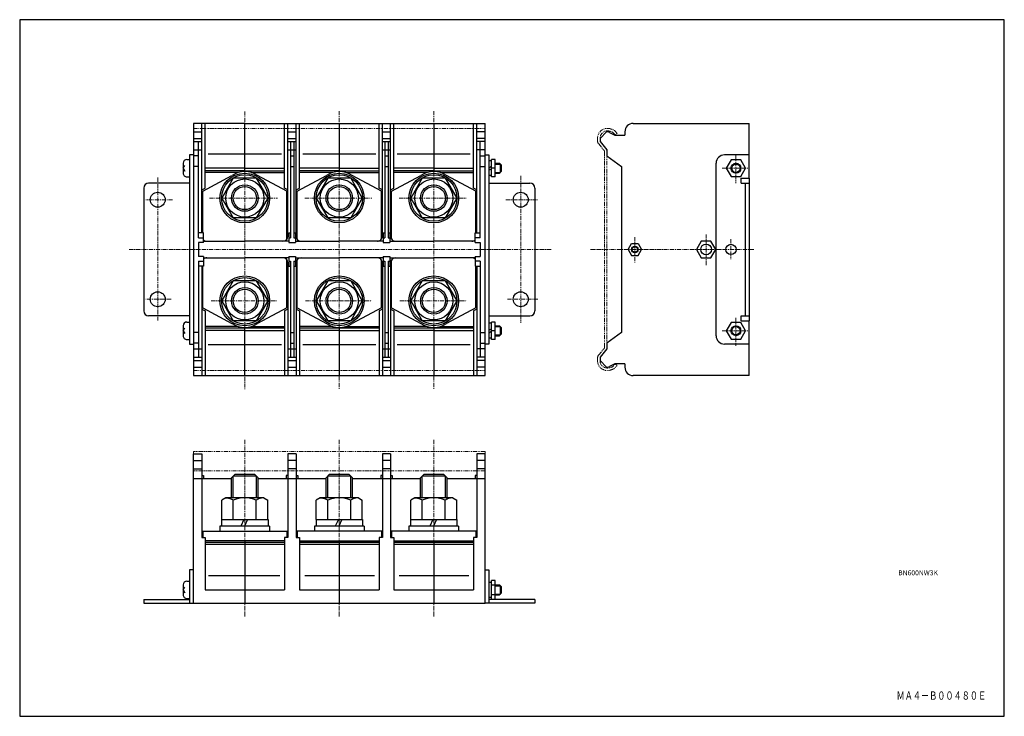
# Model space of a CAD drawing. Units: millimetres. Extents: x 0 to 594, y 0 to 420.
import ezdxf
from ezdxf.enums import TextEntityAlignment as Align

# ---------------------------------------------------------------- set-up
doc = ezdxf.new("R2010")
doc.units = ezdxf.units.MM
doc.linetypes.add('CENTERX2', pattern=[4, 2.5, -0.5, 0.5, -0.5])
doc.linetypes.add('PHANTOMX2', pattern=[5, 2.5, -0.5, 0.5, -0.5, 0.5, -0.5])
for name, color, linetype, lineweight in [('CENTER', 7, 'CENTERX2', 13), ('CMNT', 7, 'CONTINUOUS', 13), ('PHANTOM', 4, 'PHANTOMX2', 13), ('中線', 3, 'CONTINUOUS', 25)]:
    doc.layers.add(name, color=color, linetype=linetype, lineweight=lineweight)
doc.styles.get("Standard").update_dxf_attribs({"font": 'simplex.shx', "bigfont": 'extfont2.shx'})

msp = doc.modelspace()

# ---------------------------------------------------------------- linework, layer by layer
at = {"layer": 'CENTER'}
for p, q in [((135.8, 364.65), (135.8, 197.08)), ((192.8, 364.91), (192.8, 196.97)), ((249.8, 364.91), (249.8, 196.97)), ((432.1, 338.18), (432.1, 321.38)), ((423.85, 330.47), (439.78, 330.47)), ((83.3, 324.82), (83.3, 238.62)), ((302.3, 325.8), (302.3, 237.14)), ((92.22, 311.47), (76.01, 311.47)), ((114.47, 312.47), (155.59, 312.47)), ((171.95, 312.47), (212.41, 312.47)), ((228.95, 312.47), (269.41, 312.47)), ((293.38, 311.47), (312.55, 311.47)), ((371.1, 288.83), (371.1, 273.7)), ((414.1, 290.58), (414.1, 272.03)), ((429.1, 287.74), (429.1, 275.52)), ((66.08, 281.47), (320.72, 281.47)), ((442.9, 281.47), (344.22, 281.47)), ((91.33, 251.47), (76.01, 251.47)), ((115.58, 250.47), (154.93, 250.47)), ((172.39, 250.47), (212.41, 250.47)), ((229.39, 250.47), (269.41, 250.47)), ((294.27, 251.47), (312.55, 251.47)), ((432.1, 240.18), (432.1, 223.38)), ((423.85, 232.47), (439.78, 232.47)), ((135.8, 166.69), (135.8, 60.27)), ((192.8, 166.69), (192.8, 60.27)), ((249.8, 166.69), (249.8, 60.27))]:
    msp.add_line(p, q, dxfattribs=at)
at = {"layer": 'PHANTOM'}
for p, q in [((104.8, 354.47), (280.8, 354.47)), ((359.01, 350.65), (360.35, 351.32)), ((348.6, 348.47), (348.6, 347.01)), ((349.3, 345.08), (352.45, 341.34)), ((352.8, 222.56), (352.8, 340.37)), ((354.3, 222.47), (354.3, 340.37)), ((349.3, 217.85), (352.45, 221.59)), ((348.6, 214.47), (348.6, 215.92)), ((104.8, 208.47), (280.8, 208.47)), ((359.01, 212.28), (360.35, 211.61)), ((280.8, 159.71), (104.8, 159.71)), ((104.8, 158.21), (104.8, 159.71)), ((280.8, 158.21), (280.8, 159.71)), ((280.8, 147.96), (104.8, 147.96))]:
    msp.add_line(p, q, dxfattribs=at)
for centre, radius, start, end in [((354.6, 348.47), 6, 69.56947, 180.00002), ((354.6, 348.47), 4.5, 68.23774, 180.00002), ((355.5, 348.72), 4, 28.1956, 77.47216), ((355.5, 348.72), 5.5, 28.1956, 77.47216), ((351.6, 347.01), 3, 180.00009, 220.03035), ((351.3, 340.37), 1.5, 359.99949, 40.02986), ((351.3, 340.37), 3, 359.99976, 40.03002), ((351.3, 222.56), 1.5, 319.97014, 0.00051), ((351.3, 222.56), 3, 319.96998, 0.00024), ((351.6, 215.92), 3, 139.96965, 179.99991), ((354.6, 214.47), 6, 179.99996, 290.43052), ((354.6, 214.47), 4.5, 179.99996, 291.76219), ((355.5, 214.21), 4, 282.52784, 331.8044), ((355.5, 214.21), 5.5, 282.52784, 331.8044)]:
    msp.add_arc(centre, radius, start, end, dxfattribs=at)
at = {"layer": '中線'}
for p, q in [((0, 420), (0, 0)), ((594, 420), (0, 420)), ((594, 0), (594, 420)), ((0, 0), (594, 0))]:
    msp.add_line(p, q, dxfattribs=at)
at = {"layer": '中線', "color": 3}
for p, q in [((104.8, 357.47), (104.8, 205.47)), ((135.8, 357.47), (104.8, 357.47)), ((109.8, 291.47), (109.8, 357.47)), ((111.8, 318.47), (111.8, 357.47)), ((135.8, 357.47), (280.8, 357.47)), ((135.8, 328.47), (135.8, 357.47)), ((159.8, 318.47), (159.8, 357.47)), ((161.8, 289.47), (161.8, 357.47)), ((166.8, 289.47), (166.8, 357.47)), ((168.8, 318.47), (168.8, 357.47)), ((192.8, 357.47), (192.8, 328.47)), ((216.8, 318.47), (216.8, 357.47)), ((218.8, 289.47), (218.8, 357.47)), ((223.8, 289.47), (223.8, 357.47)), ((225.8, 318.47), (225.8, 357.47)), ((249.8, 357.47), (249.8, 328.47)), ((273.8, 318.47), (273.8, 357.47)), ((275.8, 291.47), (275.8, 357.47)), ((280.8, 205.47), (280.8, 357.47)), ((370.1, 357.47), (440.1, 357.47)), ((440.1, 324.47), (440.1, 357.47)), ((104.8, 352.47), (109.8, 352.47)), ((161.8, 352.47), (166.8, 352.47)), ((218.8, 352.47), (223.8, 352.47)), ((280.8, 352.47), (275.8, 352.47)), ((350.1, 348.46), (354.1, 352.46)), ((355.79, 352.09), (359.1, 350.47)), ((359.1, 350.47), (365.1, 350.47)), ((365.1, 352.47), (365.1, 350.47)), ((104.8, 348.47), (109.8, 348.47)), ((104.8, 346.47), (109.8, 346.47)), ((107.8, 288.47), (107.8, 346.47)), ((161.8, 348.47), (166.8, 348.47)), ((161.8, 346.47), (166.8, 346.47)), ((163.3, 346.47), (163.3, 288.47)), ((165.3, 346.47), (165.3, 288.47)), ((218.8, 348.47), (223.8, 348.47)), ((218.8, 346.47), (223.8, 346.47)), ((220.3, 346.47), (220.3, 288.47)), ((222.3, 346.47), (222.3, 288.47)), ((280.8, 348.47), (275.8, 348.47)), ((280.8, 346.47), (275.8, 346.47)), ((277.8, 288.47), (277.8, 346.47)), ((350.1, 348.47), (350.1, 346.47)), ((350.1, 346.47), (354.3, 341.47)), ((104.8, 341.47), (109.8, 341.47)), ((157.86, 338.97), (113.74, 338.97)), ((161.8, 341.47), (163.3, 341.47)), ((163.3, 341.47), (165.3, 341.47)), ((165.3, 341.47), (166.8, 341.47)), ((214.86, 338.97), (170.74, 338.97)), ((218.8, 341.47), (220.3, 341.47)), ((220.3, 341.47), (222.3, 341.47)), ((222.3, 341.47), (223.8, 341.47)), ((271.86, 338.97), (227.74, 338.97)), ((280.8, 341.47), (275.8, 341.47)), ((354.3, 341.47), (354.3, 337.97)), ((354.3, 340.37), (354.3, 337.97)), ((98.6, 333.47), (98.6, 327.47)), ((100.85, 335.72), (102.5, 335.72)), ((102.5, 338.47), (102.5, 224.47)), ((104.8, 338.47), (102.5, 338.47)), ((107.8, 337.97), (104.8, 337.97)), ((163.3, 337.97), (165.3, 337.97)), ((220.3, 337.97), (222.3, 337.97)), ((277.8, 337.97), (280.8, 337.97)), ((280.8, 338.47), (283.1, 338.47)), ((283.1, 338.47), (283.1, 224.47)), ((284.6, 334.97), (283.1, 334.97)), ((284.6, 325.22), (284.6, 335.72)), ((286.85, 335.72), (284.6, 335.72)), ((286.85, 325.22), (286.85, 335.72)), ((286.85, 333.47), (289.5, 333.47)), ((286.85, 332.97), (290, 332.97)), ((289.5, 333.47), (290.5, 332.47)), ((290, 327.97), (290, 332.97)), ((354.3, 337.97), (363.1, 331.47)), ((420.1, 229.47), (420.1, 333.47)), ((440.1, 338.47), (425.1, 338.47)), ((429.2, 335.49), (426.3, 330.47)), ((435, 335.49), (429.2, 335.49)), ((437.9, 330.47), (435, 335.49)), ((440.1, 324.47), (440.1, 338.47)), ((98.6, 330.47), (99.56, 332.13)), ((98.6, 330.47), (99.61, 328.71)), ((107.8, 331.47), (104.8, 331.47)), ((135.8, 330.42), (111.8, 330.42)), ((135.8, 328.92), (111.8, 328.92)), ((131.91, 327.92), (111.8, 327.92)), ((135.8, 330.42), (159.8, 330.42)), ((135.8, 328.92), (159.8, 328.92)), ((139.69, 327.92), (159.8, 327.92)), ((163.3, 331.47), (165.3, 331.47)), ((192.8, 330.42), (168.8, 330.42)), ((192.8, 328.92), (168.8, 328.92)), ((188.91, 327.92), (168.8, 327.92)), ((192.8, 330.42), (216.8, 330.42)), ((192.8, 328.92), (216.8, 328.92)), ((196.69, 327.92), (216.8, 327.92)), ((220.3, 331.47), (222.3, 331.47)), ((249.8, 330.42), (225.8, 330.42)), ((249.8, 328.92), (225.8, 328.92)), ((245.91, 327.92), (225.8, 327.92)), ((249.8, 330.42), (273.8, 330.42)), ((249.8, 328.92), (273.8, 328.92)), ((253.69, 327.92), (273.8, 327.92)), ((277.8, 331.47), (280.8, 331.47)), ((283.1, 330.78), (284.6, 331.65)), ((283.1, 329.28), (284.6, 330.15)), ((286.85, 330.47), (284.6, 330.47)), ((286.85, 327.97), (290, 327.97)), ((286.85, 327.47), (289.5, 327.47)), ((289.5, 327.47), (290.5, 328.47)), ((290.5, 332.47), (290.5, 328.47)), ((363.1, 331.47), (363.1, 231.47)), ((426.3, 330.47), (429.2, 325.44)), ((435, 325.44), (437.9, 330.47)), ((102.5, 321.47), (77.8, 321.47)), ((100.85, 325.22), (102.5, 325.22)), ((110.4, 316.62), (128.08, 326.15)), ((128.87, 324.47), (121.94, 312.47)), ((142.73, 324.47), (128.87, 324.47)), ((142.73, 324.47), (149.66, 312.47)), ((161.2, 316.62), (143.52, 326.15)), ((167.4, 316.62), (185.08, 326.15)), ((185.87, 324.47), (178.94, 312.47)), ((199.73, 324.47), (185.87, 324.47)), ((199.73, 324.47), (206.66, 312.47)), ((218.2, 316.62), (200.52, 326.15)), ((224.4, 316.62), (242.08, 326.15)), ((242.87, 324.47), (235.94, 312.47)), ((256.73, 324.47), (242.87, 324.47)), ((256.73, 324.47), (263.66, 312.47)), ((275.2, 316.62), (257.52, 326.15)), ((284.6, 325.97), (283.1, 325.97)), ((283.1, 321.47), (307.8, 321.47)), ((286.85, 325.22), (284.6, 325.22)), ((429.2, 325.44), (435, 325.44)), ((435.2, 321.47), (435.2, 324.47)), ((435.2, 324.47), (440.1, 324.47)), ((435.2, 321.47), (440.1, 321.47)), ((437.8, 241.47), (437.8, 321.47)), ((440.1, 324.47), (440.1, 238.47)), ((74.8, 318.47), (74.8, 244.47)), ((109.8, 317.47), (111.8, 318.47)), ((110.4, 291.47), (110.4, 316.62)), ((161.8, 317.47), (159.8, 318.47)), ((161.2, 287.67), (161.2, 316.62)), ((166.8, 317.47), (168.8, 318.47)), ((167.4, 287.67), (167.4, 316.62)), ((218.8, 317.47), (216.8, 318.47)), ((218.2, 287.67), (218.2, 316.62)), ((223.8, 317.47), (225.8, 318.47)), ((224.4, 287.67), (224.4, 316.62)), ((275.8, 317.47), (273.8, 318.47)), ((275.2, 291.47), (275.2, 316.62)), ((310.8, 318.47), (310.8, 244.47)), ((121.94, 312.47), (128.87, 300.47)), ((149.66, 312.47), (142.73, 300.47)), ((178.94, 312.47), (185.87, 300.47)), ((206.66, 312.47), (199.73, 300.47)), ((235.94, 312.47), (242.87, 300.47)), ((263.66, 312.47), (256.73, 300.47)), ((142.73, 300.47), (128.87, 300.47)), ((199.73, 300.47), (185.87, 300.47)), ((256.73, 300.47), (242.87, 300.47)), ((110.8, 291.47), (107.8, 291.47)), ((110.8, 285.67), (110.8, 291.47)), ((162.3, 291.47), (162.3, 285.67)), ((162.3, 291.47), (163.3, 291.47)), ((165.3, 291.47), (166.3, 291.47)), ((166.3, 291.47), (166.3, 285.67)), ((219.3, 291.47), (219.3, 285.67)), ((219.3, 291.47), (220.3, 291.47)), ((222.3, 291.47), (223.3, 291.47)), ((223.3, 291.47), (223.3, 285.67)), ((274.8, 285.67), (274.8, 291.47)), ((274.8, 291.47), (277.8, 291.47)), ((107.8, 288.47), (110.8, 288.47)), ((110.8, 285.67), (107.8, 285.67)), ((107.8, 285.67), (107.8, 277.27)), ((110.8, 286.47), (135.8, 286.47)), ((162.3, 286.47), (135.8, 286.47)), ((162.3, 288.47), (163.3, 288.47)), ((162.3, 285.67), (166.3, 285.67)), ((165.3, 288.47), (166.3, 288.47)), ((166.3, 286.47), (192.8, 286.47)), ((219.3, 286.47), (192.8, 286.47)), ((219.3, 288.47), (220.3, 288.47)), ((219.3, 285.67), (223.3, 285.67)), ((222.3, 288.47), (223.3, 288.47)), ((223.3, 286.47), (249.8, 286.47)), ((274.8, 286.47), (249.8, 286.47)), ((277.8, 288.47), (274.8, 288.47)), ((274.8, 285.67), (277.8, 285.67)), ((277.8, 285.67), (277.8, 277.27)), ((411.2, 286.49), (408.3, 281.47)), ((417, 286.49), (411.2, 286.49)), ((419.9, 281.47), (417, 286.49)), ((367, 281.47), (369.05, 285.02)), ((367, 281.47), (369.05, 277.91)), ((369.05, 285.02), (373.15, 285.02)), ((373.15, 285.02), (375.2, 281.47)), ((373.15, 277.91), (375.2, 281.47)), ((408.3, 281.47), (411.2, 276.44)), ((417, 276.44), (419.9, 281.47)), ((110.8, 277.27), (107.8, 277.27)), ((107.8, 274.47), (107.8, 216.47)), ((107.8, 274.47), (110.8, 274.47)), ((110.8, 277.27), (110.8, 271.47)), ((110.8, 276.47), (135.8, 276.47)), ((162.3, 276.47), (135.8, 276.47)), ((161.2, 246.31), (161.2, 275.27)), ((161.8, 273.47), (161.8, 205.47)), ((162.3, 277.27), (162.3, 271.47)), ((162.3, 277.27), (166.3, 277.27)), ((162.3, 274.47), (163.3, 274.47)), ((163.3, 274.47), (163.3, 216.47)), ((165.3, 274.47), (165.3, 216.47)), ((165.3, 274.47), (166.3, 274.47)), ((166.3, 277.27), (166.3, 271.47)), ((166.3, 276.47), (192.8, 276.47)), ((166.8, 273.47), (166.8, 205.47)), ((167.4, 246.31), (167.4, 275.27)), ((219.3, 276.47), (192.8, 276.47)), ((218.2, 246.31), (218.2, 275.27)), ((218.8, 273.47), (218.8, 205.47)), ((219.3, 277.27), (219.3, 271.47)), ((219.3, 277.27), (223.3, 277.27)), ((219.3, 274.47), (220.3, 274.47)), ((220.3, 274.47), (220.3, 216.47)), ((222.3, 274.47), (222.3, 216.47)), ((222.3, 274.47), (223.3, 274.47)), ((223.3, 277.27), (223.3, 271.47)), ((223.3, 276.47), (249.8, 276.47)), ((223.8, 273.47), (223.8, 205.47)), ((224.4, 246.31), (224.4, 275.27)), ((274.8, 276.47), (249.8, 276.47)), ((274.8, 277.27), (274.8, 271.47)), ((274.8, 277.27), (277.8, 277.27)), ((277.8, 274.47), (274.8, 274.47)), ((277.8, 274.47), (277.8, 216.47)), ((369.05, 277.91), (373.15, 277.91)), ((411.2, 276.44), (417, 276.44)), ((110.8, 271.47), (107.8, 271.47)), ((109.8, 271.47), (109.8, 205.47)), ((110.4, 246.31), (110.4, 271.47)), ((162.3, 271.47), (163.3, 271.47)), ((165.3, 271.47), (166.3, 271.47)), ((219.3, 271.47), (220.3, 271.47)), ((222.3, 271.47), (223.3, 271.47)), ((274.8, 271.47), (277.8, 271.47)), ((275.2, 246.31), (275.2, 271.47)), ((275.8, 271.47), (275.8, 205.47)), ((128.87, 262.47), (121.94, 250.47)), ((142.73, 262.47), (128.87, 262.47)), ((142.73, 262.47), (149.66, 250.47)), ((185.87, 262.47), (178.94, 250.47)), ((199.73, 262.47), (185.87, 262.47)), ((199.73, 262.47), (206.66, 250.47)), ((242.87, 262.47), (235.94, 250.47)), ((256.73, 262.47), (242.87, 262.47)), ((256.73, 262.47), (263.66, 250.47)), ((121.94, 250.47), (128.87, 238.47)), ((149.66, 250.47), (142.73, 238.47)), ((178.94, 250.47), (185.87, 238.47)), ((206.66, 250.47), (199.73, 238.47)), ((235.94, 250.47), (242.87, 238.47)), ((263.66, 250.47), (256.73, 238.47)), ((109.8, 245.47), (111.8, 244.47)), ((110.4, 246.31), (128.08, 236.78)), ((111.8, 244.47), (111.8, 205.47)), ((161.2, 246.31), (143.52, 236.78)), ((161.8, 245.47), (159.8, 244.47)), ((159.8, 244.47), (159.8, 205.47)), ((166.8, 245.47), (168.8, 244.47)), ((167.4, 246.31), (185.08, 236.78)), ((168.8, 244.47), (168.8, 205.47)), ((218.2, 246.31), (200.52, 236.78)), ((218.8, 245.47), (216.8, 244.47)), ((216.8, 244.47), (216.8, 205.47)), ((223.8, 245.47), (225.8, 244.47)), ((224.4, 246.31), (242.08, 236.78)), ((225.8, 244.47), (225.8, 205.47)), ((275.2, 246.31), (257.52, 236.78)), ((275.8, 245.47), (273.8, 244.47)), ((273.8, 244.47), (273.8, 205.47)), ((102.5, 241.47), (77.8, 241.47)), ((100.85, 237.72), (102.5, 237.72)), ((142.73, 238.47), (128.87, 238.47)), ((199.73, 238.47), (185.87, 238.47)), ((256.73, 238.47), (242.87, 238.47)), ((283.1, 241.47), (307.8, 241.47)), ((284.6, 227.22), (284.6, 237.72)), ((286.85, 237.72), (284.6, 237.72)), ((286.85, 227.22), (286.85, 237.72)), ((435.2, 241.47), (440.1, 241.47)), ((435.2, 238.47), (435.2, 241.47)), ((435.2, 238.47), (440.1, 238.47)), ((440.1, 205.47), (440.1, 238.47)), ((440.1, 224.47), (440.1, 238.47)), ((98.6, 235.47), (98.6, 229.47)), ((98.6, 232.47), (99.56, 234.13)), ((98.6, 232.47), (99.61, 230.71)), ((131.91, 235.02), (111.8, 235.02)), ((159.8, 234.02), (111.8, 234.02)), ((135.8, 232.52), (111.8, 232.52)), ((135.8, 205.47), (135.8, 234.47)), ((135.8, 232.52), (159.8, 232.52)), ((139.69, 235.02), (159.8, 235.02)), ((188.91, 235.02), (168.8, 235.02)), ((216.8, 234.02), (168.8, 234.02)), ((192.8, 232.52), (168.8, 232.52)), ((192.8, 234.47), (192.8, 205.47)), ((192.8, 232.52), (216.8, 232.52)), ((196.69, 235.02), (216.8, 235.02)), ((245.91, 235.02), (225.8, 235.02)), ((273.8, 234.02), (225.8, 234.02)), ((249.8, 232.52), (225.8, 232.52)), ((249.8, 234.47), (249.8, 205.47)), ((249.8, 232.52), (273.8, 232.52)), ((253.69, 235.02), (273.8, 235.02)), ((284.6, 236.97), (283.1, 236.97)), ((283.1, 232.78), (284.6, 233.65)), ((283.1, 231.28), (284.6, 232.15)), ((286.85, 232.47), (284.6, 232.47)), ((286.85, 235.47), (289.5, 235.47)), ((286.85, 234.97), (290, 234.97)), ((289.5, 235.47), (290.5, 234.47)), ((290, 229.97), (290, 234.97)), ((290.5, 234.47), (290.5, 230.47)), ((429.2, 237.49), (426.3, 232.47)), ((426.3, 232.47), (429.2, 227.44)), ((435, 237.49), (429.2, 237.49)), ((437.9, 232.47), (435, 237.49)), ((435, 227.44), (437.9, 232.47)), ((100.85, 227.22), (102.5, 227.22)), ((107.8, 231.47), (104.8, 231.47)), ((163.3, 231.47), (165.3, 231.47)), ((220.3, 231.47), (222.3, 231.47)), ((277.8, 231.47), (280.8, 231.47)), ((284.6, 227.97), (283.1, 227.97)), ((286.85, 227.22), (284.6, 227.22)), ((286.85, 229.97), (290, 229.97)), ((286.85, 229.47), (289.5, 229.47)), ((289.5, 229.47), (290.5, 230.47)), ((363.1, 231.47), (354.3, 224.97)), ((429.2, 227.44), (435, 227.44)), ((102.5, 224.47), (104.8, 224.47)), ((107.8, 224.97), (104.8, 224.97)), ((104.8, 221.47), (109.8, 221.47)), ((157.86, 223.97), (113.74, 223.97)), ((161.8, 221.47), (163.3, 221.47)), ((163.3, 224.96), (165.3, 224.96)), ((163.3, 221.46), (165.3, 221.46)), ((165.3, 221.47), (166.8, 221.47)), ((214.86, 223.97), (170.74, 223.97)), ((218.8, 221.47), (220.3, 221.47)), ((220.3, 224.96), (222.3, 224.96)), ((220.3, 221.46), (222.3, 221.46)), ((222.3, 221.47), (223.8, 221.47)), ((271.86, 223.97), (227.74, 223.97)), ((280.8, 221.47), (275.8, 221.47)), ((277.8, 224.97), (280.8, 224.97)), ((283.1, 224.47), (280.8, 224.47)), ((354.3, 221.47), (350.1, 216.47)), ((354.3, 224.97), (354.3, 221.47)), ((354.3, 224.97), (354.3, 222.56)), ((440.1, 224.47), (425.1, 224.47)), ((104.8, 216.47), (109.8, 216.47)), ((104.8, 214.47), (109.8, 214.47)), ((161.8, 216.47), (166.8, 216.47)), ((161.8, 214.47), (166.8, 214.47)), ((218.8, 216.47), (223.8, 216.47)), ((218.8, 214.47), (223.8, 214.47)), ((280.8, 216.47), (275.8, 216.47)), ((280.8, 214.47), (275.8, 214.47)), ((350.1, 216.47), (350.1, 214.47)), ((354.1, 210.47), (350.1, 214.47)), ((104.8, 210.47), (109.8, 210.47)), ((161.8, 210.47), (166.8, 210.47)), ((218.8, 210.47), (223.8, 210.47)), ((280.8, 210.47), (275.8, 210.47)), ((359.1, 212.47), (355.86, 210.88)), ((365.1, 212.47), (359.1, 212.47)), ((365.1, 212.47), (365.1, 210.47)), ((104.8, 205.47), (280.8, 205.47)), ((440.1, 205.47), (370.1, 205.47)), ((104.8, 68.21), (104.8, 158.21)), ((104.8, 158.21), (109.8, 158.21)), ((109.8, 158.21), (109.8, 107.71)), ((161.8, 158.21), (161.8, 107.71)), ((166.8, 158.21), (161.8, 158.21)), ((166.8, 158.21), (166.8, 107.71)), ((218.8, 158.21), (218.8, 107.71)), ((223.8, 158.21), (218.8, 158.21)), ((223.8, 158.21), (223.8, 107.71)), ((275.8, 158.21), (275.8, 107.71)), ((280.8, 158.21), (275.8, 158.21)), ((280.8, 68.21), (280.8, 158.21)), ((104.8, 154.21), (109.8, 154.21)), ((104.8, 149.21), (109.8, 149.21)), ((166.8, 154.21), (161.8, 154.21)), ((166.8, 149.21), (161.8, 149.21)), ((223.8, 154.21), (218.8, 154.21)), ((223.8, 149.21), (218.8, 149.21)), ((280.8, 154.21), (275.8, 154.21)), ((280.8, 149.21), (275.8, 149.21)), ((127.8, 143.21), (104.8, 143.21)), ((109.8, 145.21), (110.8, 145.21)), ((110.8, 145.21), (110.8, 143.21)), ((127.8, 143.71), (129.8, 145.71)), ((127.8, 131.71), (127.8, 143.71)), ((128.8, 131.71), (128.8, 144.71)), ((142.8, 144.71), (128.8, 144.71)), ((141.8, 145.71), (129.8, 145.71)), ((141.8, 145.71), (143.8, 143.71)), ((142.8, 131.71), (142.8, 144.71)), ((143.8, 131.71), (143.8, 143.71)), ((184.8, 143.21), (143.8, 143.21)), ((160.8, 145.21), (160.8, 143.21)), ((161.8, 145.21), (160.8, 145.21)), ((166.8, 145.21), (167.8, 145.21)), ((167.8, 145.21), (167.8, 143.21)), ((184.8, 143.71), (186.8, 145.71)), ((184.8, 131.71), (184.8, 143.71)), ((185.8, 131.71), (185.8, 144.71)), ((199.8, 144.71), (185.8, 144.71)), ((198.8, 145.71), (186.8, 145.71)), ((198.8, 145.71), (200.8, 143.71)), ((199.8, 131.71), (199.8, 144.71)), ((200.8, 131.71), (200.8, 143.71)), ((241.8, 143.21), (200.8, 143.21)), ((217.8, 145.21), (217.8, 143.21)), ((218.8, 145.21), (217.8, 145.21)), ((223.8, 145.21), (224.8, 145.21)), ((224.8, 145.21), (224.8, 143.21)), ((241.8, 143.71), (243.8, 145.71)), ((241.8, 131.71), (241.8, 143.71)), ((242.8, 131.71), (242.8, 144.71)), ((256.8, 144.71), (242.8, 144.71)), ((255.8, 145.71), (243.8, 145.71)), ((255.8, 145.71), (257.8, 143.71)), ((256.8, 131.71), (256.8, 144.71)), ((257.8, 131.71), (257.8, 143.71)), ((280.8, 143.21), (257.8, 143.21)), ((274.8, 145.21), (274.8, 143.21)), ((275.8, 145.21), (274.8, 145.21)), ((124.3, 131.71), (121.95, 130.35)), ((147.3, 131.71), (124.3, 131.71)), ((124.3, 131.71), (124.58, 131.71)), ((124.58, 131.71), (124.86, 131.71)), ((124.86, 131.71), (125.13, 131.69)), ((125.13, 131.69), (125.41, 131.67)), ((125.41, 131.67), (125.69, 131.63)), ((125.69, 131.63), (125.96, 131.59)), ((125.96, 131.59), (126.24, 131.53)), ((126.24, 131.53), (126.51, 131.46)), ((126.51, 131.46), (126.82, 131.37)), ((126.82, 131.37), (127.13, 131.26)), ((127.13, 131.26), (127.44, 131.14)), ((127.44, 131.14), (127.74, 131.01)), ((127.74, 131.01), (128.03, 130.86)), ((128.03, 130.86), (128.32, 130.7)), ((128.32, 130.7), (128.6, 130.53)), ((143.28, 130.7), (143, 130.53)), ((143.57, 130.86), (143.28, 130.7)), ((143.86, 131.01), (143.57, 130.86)), ((144.16, 131.14), (143.86, 131.01)), ((144.47, 131.26), (144.16, 131.14)), ((144.78, 131.37), (144.47, 131.26)), ((145.1, 131.46), (144.78, 131.37)), ((145.37, 131.53), (145.1, 131.46)), ((145.64, 131.59), (145.37, 131.53)), ((145.91, 131.63), (145.64, 131.59)), ((146.19, 131.67), (145.91, 131.63)), ((146.47, 131.69), (146.19, 131.67)), ((146.75, 131.71), (146.47, 131.69)), ((147.02, 131.71), (146.75, 131.71)), ((147.3, 131.71), (147.02, 131.71)), ((147.3, 131.71), (149.65, 130.35)), ((181.3, 131.71), (178.95, 130.35)), ((204.3, 131.71), (181.3, 131.71)), ((181.3, 131.71), (181.58, 131.71)), ((181.58, 131.71), (181.86, 131.71)), ((181.86, 131.71), (182.13, 131.69)), ((182.13, 131.69), (182.41, 131.67)), ((182.41, 131.67), (182.69, 131.63)), ((182.69, 131.63), (182.96, 131.59)), ((182.96, 131.59), (183.24, 131.53)), ((183.24, 131.53), (183.51, 131.46)), ((183.51, 131.46), (183.82, 131.37)), ((183.82, 131.37), (184.13, 131.26)), ((184.13, 131.26), (184.44, 131.14)), ((184.44, 131.14), (184.74, 131.01)), ((184.74, 131.01), (185.03, 130.86)), ((185.03, 130.86), (185.32, 130.7)), ((185.32, 130.7), (185.6, 130.53)), ((200.28, 130.7), (200, 130.53)), ((200.57, 130.86), (200.28, 130.7)), ((200.86, 131.01), (200.57, 130.86)), ((201.16, 131.14), (200.86, 131.01)), ((201.47, 131.26), (201.16, 131.14)), ((201.78, 131.37), (201.47, 131.26)), ((202.1, 131.46), (201.78, 131.37)), ((202.37, 131.53), (202.1, 131.46)), ((202.64, 131.59), (202.37, 131.53)), ((202.91, 131.63), (202.64, 131.59)), ((203.19, 131.67), (202.91, 131.63)), ((203.47, 131.69), (203.19, 131.67)), ((203.75, 131.71), (203.47, 131.69)), ((204.02, 131.71), (203.75, 131.71)), ((204.3, 131.71), (204.02, 131.71)), ((204.3, 131.71), (206.65, 130.35)), ((238.3, 131.71), (235.95, 130.35)), ((261.3, 131.71), (238.3, 131.71)), ((238.3, 131.71), (238.58, 131.71)), ((238.58, 131.71), (238.86, 131.71)), ((238.86, 131.71), (239.13, 131.69)), ((239.13, 131.69), (239.41, 131.67)), ((239.41, 131.67), (239.69, 131.63)), ((239.69, 131.63), (239.96, 131.59)), ((239.96, 131.59), (240.24, 131.53)), ((240.24, 131.53), (240.51, 131.46)), ((240.51, 131.46), (240.82, 131.37)), ((240.82, 131.37), (241.13, 131.26)), ((241.13, 131.26), (241.44, 131.14)), ((241.44, 131.14), (241.74, 131.01)), ((241.74, 131.01), (242.03, 130.86)), ((242.03, 130.86), (242.32, 130.7)), ((242.32, 130.7), (242.6, 130.53)), ((257.28, 130.7), (257, 130.53)), ((257.57, 130.86), (257.28, 130.7)), ((257.86, 131.01), (257.57, 130.86)), ((258.16, 131.14), (257.86, 131.01)), ((258.47, 131.26), (258.16, 131.14)), ((258.78, 131.37), (258.47, 131.26)), ((259.1, 131.46), (258.78, 131.37)), ((259.37, 131.53), (259.1, 131.46)), ((259.64, 131.59), (259.37, 131.53)), ((259.91, 131.63), (259.64, 131.59)), ((260.19, 131.67), (259.91, 131.63)), ((260.47, 131.69), (260.19, 131.67)), ((260.75, 131.71), (260.47, 131.69)), ((261.02, 131.71), (260.75, 131.71)), ((261.3, 131.71), (261.02, 131.71)), ((261.3, 131.71), (263.65, 130.35)), ((121.95, 118.71), (121.95, 130.35)), ((128.6, 130.53), (128.88, 130.35)), ((128.88, 118.71), (128.88, 130.35)), ((143, 130.53), (142.73, 130.35)), ((142.73, 118.71), (142.73, 130.35)), ((149.65, 118.71), (149.65, 130.35)), ((178.95, 118.71), (178.95, 130.35)), ((185.6, 130.53), (185.88, 130.35)), ((185.88, 118.71), (185.88, 130.35)), ((200, 130.53), (199.73, 130.35)), ((199.73, 118.71), (199.73, 130.35)), ((206.65, 118.71), (206.65, 130.35)), ((235.95, 118.71), (235.95, 130.35)), ((242.6, 130.53), (242.88, 130.35)), ((242.88, 118.71), (242.88, 130.35)), ((257, 130.53), (256.73, 130.35)), ((256.73, 118.71), (256.73, 130.35)), ((263.65, 118.71), (263.65, 130.35)), ((150.8, 114.71), (120.8, 114.71)), ((120.8, 114.71), (120.8, 111.71)), ((121.8, 118.71), (149.8, 118.71)), ((121.8, 118.71), (121.8, 114.71)), ((135.24, 118.71), (133.39, 114.71)), ((137.44, 118.71), (135.59, 114.71)), ((149.8, 118.71), (149.8, 114.71)), ((150.8, 114.71), (150.8, 111.71)), ((207.8, 114.71), (177.8, 114.71)), ((177.8, 114.71), (177.8, 111.71)), ((178.8, 118.71), (206.8, 118.71)), ((178.8, 118.71), (178.8, 114.71)), ((192.24, 118.71), (190.39, 114.71)), ((194.44, 118.71), (192.59, 114.71)), ((206.8, 118.71), (206.8, 114.71)), ((207.8, 114.71), (207.8, 111.71)), ((264.8, 114.71), (234.8, 114.71)), ((234.8, 114.71), (234.8, 111.71)), ((235.8, 118.71), (235.8, 114.71)), ((235.8, 118.71), (263.8, 118.71)), ((249.24, 118.71), (247.39, 114.71)), ((251.44, 118.71), (249.59, 114.71)), ((263.8, 118.71), (263.8, 114.71)), ((264.8, 114.71), (264.8, 111.71)), ((109.8, 111.71), (161.8, 111.71)), ((109.8, 107.71), (111.8, 107.71)), ((110.4, 111.71), (110.4, 107.71)), ((111.8, 107.71), (111.8, 76.21)), ((159.8, 107.71), (159.8, 76.21)), ((161.8, 107.71), (159.8, 107.71)), ((161.2, 111.71), (161.2, 107.71)), ((218.8, 111.71), (166.8, 111.71)), ((166.8, 107.71), (168.8, 107.71)), ((167.4, 111.71), (167.4, 107.71)), ((168.8, 107.71), (168.8, 76.21)), ((216.8, 107.71), (216.8, 76.21)), ((218.8, 107.71), (216.8, 107.71)), ((218.2, 111.71), (218.2, 107.71)), ((275.8, 111.71), (223.8, 111.71)), ((223.8, 107.71), (225.8, 107.71)), ((224.4, 111.71), (224.4, 107.71)), ((225.8, 107.71), (225.8, 76.21)), ((273.8, 107.71), (273.8, 76.21)), ((275.8, 107.71), (273.8, 107.71)), ((275.2, 111.71), (275.2, 107.71)), ((159.8, 105.71), (111.8, 105.71)), ((159.8, 104.71), (111.8, 104.71)), ((111.8, 103.71), (159.8, 103.71)), ((135.8, 105.71), (135.8, 68.21)), ((168.8, 105.71), (216.8, 105.71)), ((216.8, 104.71), (168.8, 104.71)), ((168.8, 103.71), (216.8, 103.71)), ((192.8, 105.71), (192.8, 68.21)), ((225.8, 105.71), (273.8, 105.71)), ((273.8, 104.71), (225.8, 104.71)), ((225.8, 103.71), (273.8, 103.71)), ((249.8, 105.71), (249.8, 68.21)), ((102.5, 88.21), (102.5, 68.21)), ((104.8, 88.21), (102.5, 88.21)), ((156.9, 84.71), (113.81, 84.71)), ((214.05, 84.71), (171.99, 84.71)), ((271.05, 84.71), (228.99, 84.71)), ((280.8, 88.21), (283.1, 88.21)), ((283.1, 88.21), (283.1, 68.21)), ((98.6, 79.21), (98.6, 73.21)), ((98.6, 76.21), (99.56, 77.87)), ((100.85, 81.46), (102.5, 81.46)), ((284.6, 80.71), (283.1, 80.71)), ((284.6, 70.46), (284.6, 81.96)), ((286.85, 81.96), (284.6, 81.96)), ((286.85, 79.11), (284.6, 79.11)), ((286.85, 70.46), (286.85, 81.96)), ((286.85, 79.21), (289.5, 79.21)), ((286.85, 78.71), (290, 78.71)), ((289.5, 79.21), (290.5, 78.21)), ((290, 73.71), (290, 78.71)), ((290.5, 78.21), (290.5, 74.21)), ((98.6, 76.21), (99.61, 74.45)), ((111.8, 76.21), (159.8, 76.21)), ((168.8, 76.21), (216.8, 76.21)), ((225.8, 76.21), (273.8, 76.21)), ((284.6, 71.71), (283.1, 71.71)), ((286.85, 73.31), (284.6, 73.31)), ((286.85, 73.71), (290, 73.71)), ((286.85, 73.21), (289.5, 73.21)), ((289.5, 73.21), (290.5, 74.21)), ((74.8, 70.51), (102.5, 70.51)), ((74.8, 70.51), (74.8, 68.21)), ((74.8, 68.21), (104.8, 68.21)), ((100.85, 70.96), (102.5, 70.96)), ((104.8, 68.21), (280.8, 68.21)), ((310.8, 68.21), (280.8, 68.21)), ((310.8, 70.51), (283.1, 70.51)), ((286.85, 70.46), (284.6, 70.46)), ((310.8, 70.51), (310.8, 68.21))]:
    msp.add_line(p, q, dxfattribs=at)
for centre, radius in [((432.1, 330.47), 3), ((432.1, 330.47), 2.5), ((135.8, 312.47), 15), ((192.8, 312.47), 15), ((249.8, 312.47), 15), ((135.8, 312.47), 14), ((135.8, 312.47), 11.5), ((192.8, 312.47), 14), ((192.8, 312.47), 11.5), ((249.8, 312.47), 14), ((249.8, 312.47), 11.5), ((83.3, 311.47), 4.5), ((135.8, 312.47), 8), ((135.8, 312.47), 7), ((192.8, 312.47), 8), ((192.8, 312.47), 7), ((249.8, 312.47), 8), ((249.8, 312.47), 7), ((302.3, 311.47), 4.5), ((371.1, 281.47), 2), ((371.1, 281.47), 1.65), ((414.1, 281.47), 3.25), ((429.1, 281.47), 3.1), ((135.8, 250.47), 15), ((135.8, 250.47), 14), ((135.8, 250.47), 11.5), ((192.8, 250.47), 15), ((192.8, 250.47), 14), ((192.8, 250.47), 11.5), ((249.8, 250.47), 15), ((249.8, 250.47), 14), ((249.8, 250.47), 11.5), ((83.3, 251.47), 4.5), ((135.8, 250.47), 8), ((135.8, 250.47), 7), ((192.8, 250.47), 8), ((192.8, 250.47), 7), ((249.8, 250.47), 8), ((249.8, 250.47), 7), ((302.3, 251.47), 4.5), ((432.1, 232.47), 3), ((432.1, 232.47), 2.5)]:
    msp.add_circle(centre, radius, dxfattribs=at)
for centre, radius, start, end in [((370.1, 352.47), 5, 90.00009, 180.00002), ((354.1, 348.47), 4, 63.00926, 90.00042), ((100.85, 333.47), 2.25, 89.99998, 179.99996), ((425.1, 333.47), 5, 89.99998, 179.99996), ((100.85, 327.47), 2.25, 179.99996, 270), ((135.8, 314.47), 14, 56.55198, 123.44813), ((192.8, 314.47), 14, 56.55198, 123.44813), ((249.8, 314.47), 14, 56.55198, 123.44813), ((77.8, 318.47), 3, 89.99998, 179.99996), ((307.8, 318.47), 3, 0, 89.99993), ((112.8, 289.47), 3, 228.1897, 270.00002), ((158.8, 289.47), 3, 270.00002, 0), ((169.8, 289.47), 3, 179.99996, 270), ((215.8, 289.47), 3, 270.00002, 0), ((215.8, 289.47), 3, 270.00002, 311.81031), ((226.8, 289.47), 3, 179.99996, 270), ((272.8, 289.47), 3, 270.00002, 311.81031), ((112.8, 273.47), 3, 89.99998, 131.8103), ((158.8, 273.47), 3, 0, 89.99998), ((169.8, 273.47), 3, 89.99998, 179.99996), ((215.8, 273.47), 3, 0, 89.99998), ((215.8, 273.47), 3, 48.18969, 89.99998), ((226.8, 273.47), 3, 89.99998, 179.99996), ((272.8, 273.47), 3, 48.18969, 89.99998), ((77.8, 244.47), 3, 179.99996, 269.99995), ((307.8, 244.47), 3, 270.00002, 0), ((100.85, 235.47), 2.25, 89.99998, 179.99996), ((135.8, 248.47), 14, 236.55187, 303.44801), ((192.8, 248.47), 14, 236.55187, 303.44801), ((249.8, 248.47), 14, 236.55187, 303.44801), ((100.85, 229.47), 2.25, 179.99996, 270), ((425.1, 229.47), 5, 180.00004, 270.00002), ((354.1, 214.47), 4, 269.99964, 296.99074), ((370.1, 210.47), 5, 180.00004, 269.99996), ((135.8, 113.36), 18.35, 67.82952, 112.17045), ((192.8, 113.36), 18.35, 67.82952, 112.17045), ((249.8, 113.36), 18.35, 67.82952, 112.17045), ((100.85, 79.21), 2.25, 89.99998, 179.99996), ((100.85, 73.21), 2.25, 179.99996, 270)]:
    msp.add_arc(centre, radius, start, end, dxfattribs=at)

# ---------------------------------------------------------------- texts
at = {"layer": 'CMNT'}
msp.add_text('BN600NW3K', height=3, dxfattribs=at).set_placement((530, 86.5), align=Align.MIDDLE_LEFT)
at = {"layer": 'CMNT', "width": 0.865779}
msp.add_text('ＭＡ４－Ｂ００４８０Ｅ', height=5, dxfattribs=at).set_placement((529, 10), (583.04, 10), align=Align.FIT)

doc.saveas('drawing.dxf')
